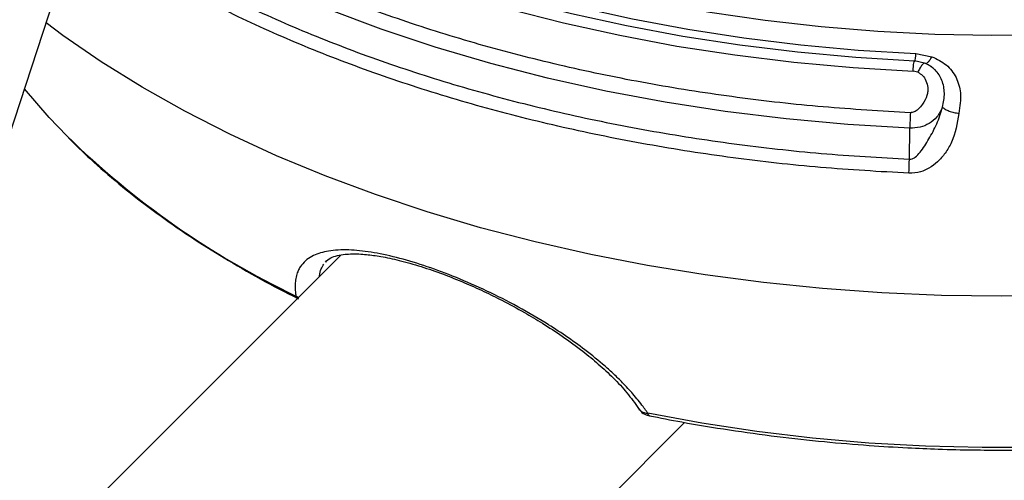
# Model space of a CAD drawing. Units: millimetres. Extents: x 0 to 42, y 0 to 29.8.
# Drawn here: x 33.2 to 33.5, y 24.3 to 24.4 of the extents above; entities that cross this region are included whole.
import ezdxf

# ---------------------------------------------------------------- set-up
doc = ezdxf.new("R2010")
doc.units = ezdxf.units.MM

msp = doc.modelspace()

# ---------------------------------------------------------------- linework, layer by layer
at = {"color": 7, "linetype": 'Continuous', "lineweight": 25}
for p, q in [((33.20598716121445, 24.36587221575749), (33.53727550970433, 25.37543109053285)), ((33.42928582185193, 24.41721161833122), (33.43302169743051, 24.41648101388329)), ((33.43125759893924, 24.4149922626668), (33.42890902902624, 24.41549038697119)), ((33.42896209190852, 24.41546219162336), (33.42900904349776, 24.41546198872116)), ((33.43139192094544, 24.41494843187905), (33.43148873225648, 24.41493436332918)), ((33.43316305796042, 24.41388581340441), (33.43280546302423, 24.41417764437152)), ((33.42970383429546, 24.41283728342028), (33.42858968235507, 24.41309423300227)), ((33.42772849579945, 24.39244039882747), (33.42783643387849, 24.39971885913714)), ((33.29433386777644, 24.36996965067619), (33.09164703910952, 24.16730478566057)), ((33.29079483905383, 24.36829524103768), (33.29099361412812, 24.36849011290875)), ((33.10627507226274, 24.06201251088363), (33.37498118805246, 24.33068952338006))]:
    msp.add_line(p, q, dxfattribs=at)
at = {"color": 8, "linetype": 'Continuous', "lineweight": 25}
msp.add_line((33.28378555472867, 24.36034992985158), (33.28440446012563, 24.3600413608046), dxfattribs=at)
at = {"color": 8, "linetype": 'Continuous', "lineweight": 25, "flags": 128}
for points in [[(33.46050883943153, 24.4215923277509), (33.44709859731918, 24.42145607494751), (33.43369459294041, 24.42172855622343), (33.42033414732958, 24.42240902948751), (33.40705456044761, 24.4234956212637), (33.39389279508067, 24.42498526586392), (33.38088554006035, 24.42687383920779), (33.36806909435997, 24.42915605541645), (33.35547914582347, 24.43182557021876), (33.34315079223897, 24.43487494445494), (33.33111838328801, 24.4382956623248), (33.31941544678856, 24.44207819829752), (33.30807464654823, 24.4462120171117), (33.29712755055657, 24.45068558594076), (33.28660468366857, 24.45548644130283), (33.27653536955413, 24.46060120730886), (33.26694766220925, 24.46601561086941), (33.25786832488276, 24.47171459118355), (33.24932261934198, 24.47768222674623), (33.24615804429497, 24.48006471650239)], [(33.24246164977673, 24.47604908552051), (33.24311355615607, 24.47555537592051), (33.25168371213734, 24.46943272542175), (33.26079870042932, 24.46357817664453), (33.27043339097357, 24.45800786703024), (33.2805612470606, 24.4527371645569), (33.29115436220834, 24.44778059778796), (33.30218346543051, 24.44315180416918), (33.31361823206959, 24.43886356956629), (33.32542710467276, 24.43492771269347), (33.33757753533627, 24.43135506686512), (33.35003603838897, 24.42815549824405), (33.36276824307591, 24.42533780243534), (33.3757390937558, 24.42290978356162), (33.38891278668089, 24.42087809611248), (33.40225306502471, 24.41924836659877), (33.41572311351509, 24.41802508406375), (33.42928582185193, 24.41721161833122)], [(33.24025668471332, 24.47030416653777), (33.24482069318158, 24.46712861855601), (33.25425217269574, 24.46107077937959), (33.26422143019182, 24.45530706073569), (33.27470095958282, 24.44985334155037), (33.28566187974081, 24.44472466437643), (33.29707396083868, 24.43993514719407), (33.30890577186416, 24.4354980199072), (33.32112467008307, 24.43142548444098), (33.3336970117736, 24.42772878773439), (33.34658808900599, 24.42441811225141), (33.35976242467051, 24.42150260031185), (33.3731836460369, 24.41899025676788), (33.38681480085571, 24.41688803416213), (33.40061827306467, 24.4152017110733), (33.41455602513298, 24.41393594686065), (33.42858968235507, 24.41309423300227)], [(33.42783643387849, 24.39971885913714), (33.41329320018447, 24.40059114471828), (33.39884934875924, 24.40190286992122), (33.38454464515437, 24.40365042161357), (33.37041855989349, 24.40582897012008), (33.35650998398106, 24.40843253613246), (33.34285730265937, 24.41145392379952), (33.32949812145399, 24.4148848058852), (33.31646928724724, 24.41871573593399), (33.30380669861734, 24.42293613610546), (33.29154526369157, 24.42753439449777), (33.27971878424243, 24.43249781040318), (33.26835989246737, 24.43781272812775), (33.25749982971788, 24.44346447008157), (33.24716858347664, 24.4494374766811), (33.23739463974491, 24.455715278977), (33.23582191428766, 24.45678988476439)], [(33.46337455117575, 24.36047937892225), (33.44933421367816, 24.36027723815607), (33.43529385510715, 24.36047936675682), (33.42128843627356, 24.3610852659419), (33.4073527283274, 24.36209342719813), (33.39352137597816, 24.36350134444718), (33.37982879212764, 24.36530550188009), (33.36630901035601, 24.36750143478446), (33.35299565331168, 24.37008367480002), (33.33992180627072, 24.37304579858032), (33.32711997499005, 24.37638045212361), (33.31462196980359, 24.38007932035925), (33.30245890562223, 24.38413324880201), (33.29066098066296, 24.3885321279805), (33.27925755020575, 24.39326502117416), (33.26827693693279, 24.3983201765787), (33.25774648361207, 24.40368502122338), (33.24769234236309, 24.40934620963272), (33.23813951680371, 24.41528967248823), (33.22911174614638, 24.42150063487654), (33.22519421765072, 24.4244032940405)], [(33.42858968235507, 24.41309423300227), (33.42863454767532, 24.41366778666735), (33.42868246864207, 24.41418401596208), (33.42873220192332, 24.41462938009972), (33.42878241989332, 24.41499211479418), (33.42883179492635, 24.41526249989941), (33.42887902047011, 24.41543355290218), (33.42892283211913, 24.41550079771561), (33.42894940570712, 24.41548697983074)], [(33.45816920465042, 24.32484205391133), (33.44483094935533, 24.32477611728683), (33.43150523274767, 24.32511600720415), (33.41822901761358, 24.32586077475983), (33.4050392456658, 24.32700833966554), (33.39197252144223, 24.32855550241347), (33.37906518606303, 24.33049799902082), (33.36635306434942, 24.33283040370631)]]:
    msp.add_lwpolyline(points, dxfattribs=at)
at = {"color": 7, "linetype": 'Continuous', "lineweight": 25, "flags": 128}
for points in [[(33.42896209190852, 24.41546219162336), (33.41518040962024, 24.41628880818451), (33.4014928412447, 24.41753184737602), (33.38793717143156, 24.41918789071238), (33.37455076336204, 24.42125237615777), (33.36137046391846, 24.42371960420875), (33.34843267744121, 24.42658279263873), (33.33577300748057, 24.4298340156708), (33.32342638323723, 24.43346434996288), (33.31142685936482, 24.43746377120157), (33.29980745791913, 24.44182124534288), (33.28860023157845, 24.44652476510853), (33.27783609505616, 24.45156137431675), (33.2675447091969, 24.45691718613049), (33.25775443882974, 24.46257743171909), (33.24849226320605, 24.46852651196139), (33.2413348643185, 24.47358992160942)], [(33.23005588033405, 24.39791910237416), (33.22589366040683, 24.40225883171679), (33.22011840946428, 24.40893536202676)]]:
    msp.add_lwpolyline(points, dxfattribs=at)
at = {"color": 7, "linetype": 'Continuous', "lineweight": 25}
for centre, radius, start, end in [((33.51794138167742, 24.39826419892401), 0.09011668909910302, 176.7586538888725, 179.0750935085305), ((33.26279586493707, 24.39496522021572), 0.1649519549633441, 357.9765012402142, 359.1229733597421), ((33.36697658296497, 24.33283877861436), 0.0006235748575981485, 180.7695328096618, 257.0646171096782)]:
    msp.add_arc(centre, radius, start, end, dxfattribs=at)
at = {"color": 8, "linetype": 'Continuous', "lineweight": 25}
for centre, radius, start, end in [((33.37017300901703, 24.54110264948899), 0.2003355632800806, 225.620139620735, 244.4553860291444), ((33.28506935109782, 24.36092320825277), 0.001405980527155288, 204.0631180884708, 231.2646611382938)]:
    msp.add_arc(centre, radius, start, end, dxfattribs=at)
for points, knots in [([(33.42796885927651, 24.40335957594652), (33.42113787045878, 24.40375027016296), (33.40747589430853, 24.40453165851089), (33.38724611805677, 24.40681444153458), (33.36735127245139, 24.40989594535695), (33.3479120973542, 24.41383932143927), (33.32903349675499, 24.41860140234066), (33.31081964597622, 24.42416108624613), (33.29337480724844, 24.43048791954586), (33.27678167962068, 24.43754056692391), (33.26118366644347, 24.44530509004992), (33.24781565051388, 24.45288405971082), (33.24019009450126, 24.4581202666385), (33.2369815057991, 24.46032349409661)], [0, 0, 0, 0, 0.09322774172994328, 0.1864554631898482, 0.2796830946570965, 0.3729109011698532, 0.466138590072284, 0.5593662848357025, 0.652594035062143, 0.7458217318706533, 0.8390494696299211, 0.9322771936238865, 1, 1, 1, 1]), ([(33.23378564198542, 24.45058445786043), (33.23729290728804, 24.44817332972572), (33.24526386670817, 24.44269356048667), (33.25906433361372, 24.43485636481371), (33.27484126160752, 24.42700628356089), (33.29162012870775, 24.41987381716893), (33.30926148214448, 24.41347596050748), (33.32768013679345, 24.4078536671846), (33.34677115482037, 24.40303805851392), (33.36642899161444, 24.39905028627133), (33.38654766036878, 24.39593413734411), (33.40700500996636, 24.39362566630681), (33.42082067014819, 24.39283548781797), (33.42772849579945, 24.39244039882747)], [0, 0, 0, 0, 0.07284916871245888, 0.1655642551939823, 0.2582793581296228, 0.3509944538967815, 0.4437095036287382, 0.5364245941256284, 0.6291396978302138, 0.721854776809604, 0.8145698956620746, 0.9072850074187853, 1, 1, 1, 1]), ([(33.42764496074571, 24.38914086983971), (33.42071041978862, 24.3895374801113), (33.40684133554879, 24.39033070078749), (33.38630488169979, 24.39264810292445), (33.36610842153068, 24.3957763069696), (33.34637455819788, 24.39977948023024), (33.32720972685306, 24.40461371957451), (33.30871984367442, 24.41025773830009), (33.29101024844994, 24.41668033168707), (33.27416665873774, 24.42384046436441), (33.25832811830433, 24.43172058223767), (33.24442394265639, 24.43961892426584), (33.23637583724206, 24.44515281775605), (33.23280818281147, 24.44760594412709)], [0, 0, 0, 0, 0.09262451883839043, 0.1852490687406073, 0.2778736903958949, 0.3704982968221062, 0.4631228604860863, 0.555747402706426, 0.6483720003958278, 0.740996601430209, 0.8336211970679318, 0.9262457382352709, 1, 1, 1, 1]), ([(33.42900904349776, 24.41546198872116), (33.42901685646068, 24.41545806145745), (33.42904783262281, 24.41544249098068), (33.42911456351816, 24.41574083263857), (33.42920206896435, 24.41632112372679), (33.42925790424287, 24.41691478701055), (33.42928582185193, 24.41721161833122)], [0, 0, 0, 0, 0.1010731065755521, 0.400725943651234, 0.7003632960716907, 1, 1, 1, 1]), ([(33.43148873225648, 24.41493436332918), (33.43154704197962, 24.41491463725414), (33.4316976924675, 24.41486367246358), (33.432062985388, 24.41513062907545), (33.4325289447636, 24.41566360764899), (33.43285970560503, 24.41621229260192), (33.43302169743051, 24.41648101388329)], [0, 0, 0, 0, 0.1758350330149462, 0.4542918759052043, 0.732736635888339, 1, 1, 1, 1]), ([(33.43123669410238, 24.41494761180953), (33.43120384044962, 24.41495356831273), (33.4310852092796, 24.41497507663479), (33.43073262273431, 24.41459895000478), (33.43023458458889, 24.41387619646616), (33.42987759418016, 24.41317740835905), (33.42970383429546, 24.41283728342028)], [0, 0, 0, 0, 0.1149708947204496, 0.4151481072540316, 0.7153318549812266, 1, 1, 1, 1]), ([(33.43552652678436, 24.40464754890405), (33.43573943216479, 24.40574709604635), (33.43615583050484, 24.40789758000289), (33.43553438905908, 24.4109578757279), (33.4343732101811, 24.41295156763803), (33.43337644874759, 24.41372107426161), (33.43316305796042, 24.41388581340441)], [0, 0, 0, 0, 0.3195936152072993, 0.6250581859284001, 0.9197309143809621, 1, 1, 1, 1]), ([(33.28933536744688, 24.36497169364451), (33.28933612166157, 24.36502201772282), (33.28934592345046, 24.36567603043673), (33.2896472526406, 24.36666031992659), (33.2901244037743, 24.36747710855677), (33.29034395206846, 24.36785293193384)], [0, 0, 0, 0, 0.04306647108520659, 0.5596927072874942, 0.9999999999999999, 0.9999999999999999, 0.9999999999999999, 0.9999999999999999]), ([(33.36421536565624, 24.33397734737711), (33.3643167415491, 24.33383227294076), (33.36453002214454, 24.33352705676667), (33.36502770606687, 24.33317979317631), (33.36563499489763, 24.3329173480242), (33.3661154533937, 24.33285917379591), (33.36635306434942, 24.33283040370631)], [0, 0, 0, 0, 0.2241396460403798, 0.4715582355466831, 0.7386588982875076, 1, 1, 1, 1])]:
    msp.add_open_spline(points, degree=3, knots=knots, dxfattribs=at)
at = {"color": 7, "linetype": 'Continuous', "lineweight": 25}
for points, knots in [([(33.43302169743051, 24.41648101388329), (33.43420267516887, 24.41591594346244), (33.43658149255098, 24.41477773459063), (33.4388881385169, 24.41170495022623), (33.44000948456632, 24.40772016843297), (33.43959605717865, 24.40480463200225), (33.43936671581301, 24.4031872909007)], [0, 0, 0, 0, 0.2360172812983758, 0.4754043984032242, 0.7089900783901837, 1, 1, 1, 1]), ([(33.4334325449098, 24.41371277800845), (33.43309822180413, 24.41397494270212), (33.43242844211773, 24.41450016092168), (33.43164549782146, 24.4148276637509), (33.43125336318096, 24.41499169228372)], [0, 0, 0, 0, 0.4991538448405655, 1, 1, 1, 1]), ([(33.42970383429546, 24.41283728342028), (33.43009039637978, 24.4126099417339), (33.4309173791047, 24.41212358351381), (33.43171204716615, 24.4108209565328), (33.43207742251946, 24.40951115998374), (33.43207482346304, 24.40830935120147), (33.43175564060433, 24.40696727812907), (33.43100985304418, 24.40550219487985), (33.4299380401478, 24.40421850059171), (33.42905937144563, 24.40359258355504), (33.42841844583401, 24.40337229358952), (33.4281154865548, 24.40336372365367), (33.42796885927651, 24.40335957594652)], [0, 0, 0, 0, 0.1085693560937959, 0.2322653606990639, 0.3736500808078114, 0.4477590586793808, 0.5300066367020839, 0.7121330253492967, 0.840971848803041, 0.9282168381750971, 0.965258137418623, 1, 1, 1, 1]), ([(33.43936671581301, 24.4031872909007), (33.43895830239397, 24.40086889490188), (33.43837957918328, 24.39758371984754), (33.43623404404107, 24.39387445709887), (33.43443548780438, 24.39181762193047), (33.43246120696976, 24.39035742339008), (33.43021063412446, 24.38929875189461), (33.42856856760335, 24.38919770519132), (33.42764496074571, 24.38914086983971)], [0, 0, 0, 0, 0.3503552967244157, 0.4964546529331568, 0.6323872604679069, 0.7561984125459812, 0.8628698562551429, 1, 1, 1, 1]), ([(33.42772849579945, 24.39244039882747), (33.42795070922887, 24.39245902764229), (33.42843420045633, 24.3924995601545), (33.42934500644704, 24.39304391640814), (33.4307396188897, 24.39455702417762), (33.43234674707901, 24.39722510928135), (33.43430404014078, 24.40073340502105), (33.43511189089248, 24.4033199724038), (33.43552652678436, 24.40464754890405)], [0, 0, 0, 0, 0.04390244356326235, 0.09552278808370362, 0.2092745679197504, 0.4615818382641371, 0.7236525506355935, 1, 1, 1, 1]), ([(33.43552652678436, 24.40464754890405), (33.43513383276925, 24.4038522543991), (33.4343960354109, 24.40235804730075), (33.4324757648342, 24.40076146553193), (33.43024589252225, 24.39980828300907), (33.4286451721058, 24.39974887438719), (33.42783643387849, 24.39971885913714)], [0, 0, 0, 0, 0.2807491721128691, 0.5274742918781554, 0.7612639911274337, 1, 1, 1, 1]), ([(33.43552652678436, 24.40464754890405), (33.43571434066657, 24.40448736843251), (33.43609874624086, 24.40415952117528), (33.43703774446161, 24.40372627344962), (33.43815633248956, 24.40337536660758), (33.43896852698538, 24.40324902697116), (33.43936673688643, 24.40318708405677)], [0, 0, 0, 0, 0.2434117704164123, 0.4981998151342344, 0.7539729670776332, 0.9999999999999999, 0.9999999999999999, 0.9999999999999999, 0.9999999999999999]), ([(33.44933421367816, 24.3241972648025), (33.45373832530012, 24.32423363423472), (33.45989833519328, 24.32428450398589), (33.46895688145968, 24.32462222552354), (33.47662196600376, 24.32502248436773), (33.48572795458546, 24.32569010827206), (33.49523655455558, 24.32659557960394), (33.5051245123891, 24.32776956711276), (33.51523505815609, 24.32922107330046), (33.5254704093788, 24.3309561175145), (33.53575084544224, 24.33297853313015), (33.54601178188105, 24.3352884790135), (33.55619898958538, 24.33788522458089), (33.56626597338525, 24.34076588472539), (33.57617178476632, 24.34392584636252), (33.58588011654603, 24.3473609252747), (33.5953580113435, 24.35106439259867), (33.60457566390433, 24.35502937974877), (33.61350560702125, 24.35924913229662), (33.62212265844445, 24.36371497110268), (33.6304033689643, 24.36841868302702), (33.63832655978055, 24.37335151984621), (33.64587028782456, 24.37850527984556), (33.65302267962669, 24.38386792332474), (33.65974043003067, 24.38943955257713), (33.66526695407072, 24.39442313925587), (33.66835792021212, 24.3976146447419), (33.66952632757649, 24.39882105669943)], [0, 0, 0, 0, 0.04952444977289044, 0.06926961138609268, 0.1020739859680251, 0.136064942642234, 0.1724715864226995, 0.2104151942901221, 0.2495414066433869, 0.2895674635771952, 0.3302924073565814, 0.3715677283547917, 0.413281863471461, 0.4553496753518438, 0.4977049974925875, 0.5402962319007718, 0.5830825803204626, 0.6260318219824257, 0.6691185470202764, 0.712322846315831, 0.7556296551678502, 0.7990278484320684, 0.8425101331431327, 0.8860716972068774, 0.9297110458248875, 0.9734302713341964, 1, 1, 1, 1]), ([(33.2304257110272, 24.39748887305194), (33.23212211045025, 24.39581505985915), (33.23585077930063, 24.39213603531545), (33.24218376029891, 24.38667090336433), (33.24929101041818, 24.38106476216573), (33.25685319113352, 24.37567307702608), (33.26482567944671, 24.3704936401349), (33.27323016598559, 24.36556464026301), (33.27977379942906, 24.36197446322623), (33.28362440999506, 24.36011162496117), (33.28442080256613, 24.35972634825505)], [0, 0, 0, 0, 0.1176909727730689, 0.2586835730944337, 0.3996767700820391, 0.540650834192121, 0.6815883300389828, 0.8224700432282089, 0.963282825855055, 1, 1, 1, 1]), ([(33.36635306434942, 24.33283040370631), (33.36630066630826, 24.3329095401498), (33.366192457753, 24.33307296687394), (33.36595926816791, 24.33341665877742), (33.36564923824739, 24.33386255688087), (33.36467672262282, 24.33521095486496), (33.36303537433311, 24.33726115256547), (33.36068816514237, 24.339801099809), (33.35846599778508, 24.34197122707602), (33.35560841151721, 24.34455238530627), (33.35188695503695, 24.34757624123006), (33.34720644804796, 24.35094454918048), (33.34168085611579, 24.35453671108071), (33.33521454753328, 24.35826473306293), (33.32777282844578, 24.36198835824169), (33.32060438837926, 24.3650902852083), (33.31372398993045, 24.36760341823717), (33.30724280335466, 24.36950579340046), (33.3012961029, 24.37074594537597), (33.29587928922322, 24.37129041045048), (33.29209288489158, 24.37107876336496), (33.28952455680822, 24.37049355320505), (33.28781481155019, 24.3698370850727), (33.28629010513736, 24.3688998789636), (33.28522160831989, 24.36781966102487), (33.28452748694092, 24.36674228049318), (33.28406003212412, 24.36570477281341), (33.28378951149672, 24.3647008940829), (33.28365504034333, 24.36377398283243), (33.2836028623701, 24.36307966444321), (33.28359477402596, 24.36235882924646), (33.28362710770582, 24.36167682529313), (33.28368292641865, 24.36109144068971), (33.28373624883951, 24.36067010037808), (33.28377204766764, 24.36043763870165), (33.28378555472867, 24.36034992985158)], [0, 0, 0, 0, 0.003029466224846016, 0.006256229357091731, 0.01314221125209573, 0.02005731652102967, 0.05767934389880728, 0.09094351226798317, 0.116360289947114, 0.1401930263561129, 0.1895561607029904, 0.2329888910828517, 0.2731819979404501, 0.3357962395068287, 0.3924617560684918, 0.4482464806759131, 0.50221371819103, 0.5558270597970488, 0.6114114625432437, 0.6673724195156845, 0.7292077962724094, 0.7589742246579647, 0.7890160571662781, 0.8233021839962639, 0.8605012272340847, 0.8815866757482607, 0.9026589067498066, 0.9299320001131406, 0.9424941725485363, 0.9550164800576634, 0.9675071649865358, 0.9799790498501306, 0.9891629872511192, 0.995911145694727, 1, 1, 1, 1]), ([(33.29071599283698, 24.36831992837108), (33.29109093863819, 24.36866264990108), (33.29178636669936, 24.36929831022415), (33.29339604259501, 24.36985009474036), (33.29513804459478, 24.37014468058299), (33.29685686147236, 24.370244260477), (33.29858631048186, 24.37022228912627), (33.30075675867811, 24.37007032790602), (33.30381949475947, 24.36965334052744), (33.30809048944391, 24.36874821707492), (33.31304124830402, 24.36734711731089), (33.31822543959717, 24.36555147257218), (33.32319262272546, 24.36356244095805), (33.32780797864341, 24.36149413356469), (33.33253753226935, 24.35916818090245), (33.33715500320015, 24.35666856023305), (33.34189491775408, 24.35384557144484), (33.346539792332, 24.35080800059086), (33.35092564109036, 24.3475997924243), (33.35491034382503, 24.34432363688272), (33.35839583423159, 24.34107091547254), (33.36164736899679, 24.3375733246382), (33.36333414818123, 24.33519321120934), (33.36420520826574, 24.3339641103148)], [0, 0, 0, 0, 0.05989135230401682, 0.1110830602160916, 0.1535589141725731, 0.1872052369890775, 0.213078465731403, 0.239801001386988, 0.2847403837186246, 0.3355592285874227, 0.3908414484910412, 0.4431576161281298, 0.4913866185257633, 0.5354725578941898, 0.5765306702931764, 0.6293161485133849, 0.6735069659734885, 0.724824371067251, 0.7832066708332366, 0.8316016096647106, 0.8838945520353019, 0.9400426432525547, 1, 1, 1, 1]), ([(33.36426010453592, 24.33398950209591), (33.36432773324201, 24.33385574860139), (33.36462430657323, 24.33326919709493), (33.36554938942315, 24.33259535270017), (33.36643470493203, 24.33233878375169), (33.36683544556734, 24.33222264707229)], [0, 0, 0, 0, 0.1391797135238992, 0.6103471982167243, 1, 1, 1, 1]), ([(33.36678321508532, 24.3322688589725), (33.36928767372569, 24.33176737128727), (33.37546307682055, 24.33053082117882), (33.38545542139922, 24.32890838426233), (33.39661915761629, 24.32736687582046), (33.40757017430378, 24.32616513702013), (33.41779701713769, 24.32530492937374), (33.42671156901235, 24.32475957173227), (33.43487687374918, 24.32441552722059), (33.44220621825918, 24.32422875556576), (33.44715748563178, 24.32420688136698), (33.44933421367816, 24.3241972648025)], [0, 0, 0, 0, 0.09447736854088785, 0.2329588617182937, 0.3698590621480246, 0.5037087297568472, 0.6303497266658921, 0.7383697643889614, 0.8233854925378468, 0.9223548794965771, 1, 1, 1, 1])]:
    msp.add_open_spline(points, degree=3, knots=knots, dxfattribs=at)

doc.saveas('drawing.dxf')
